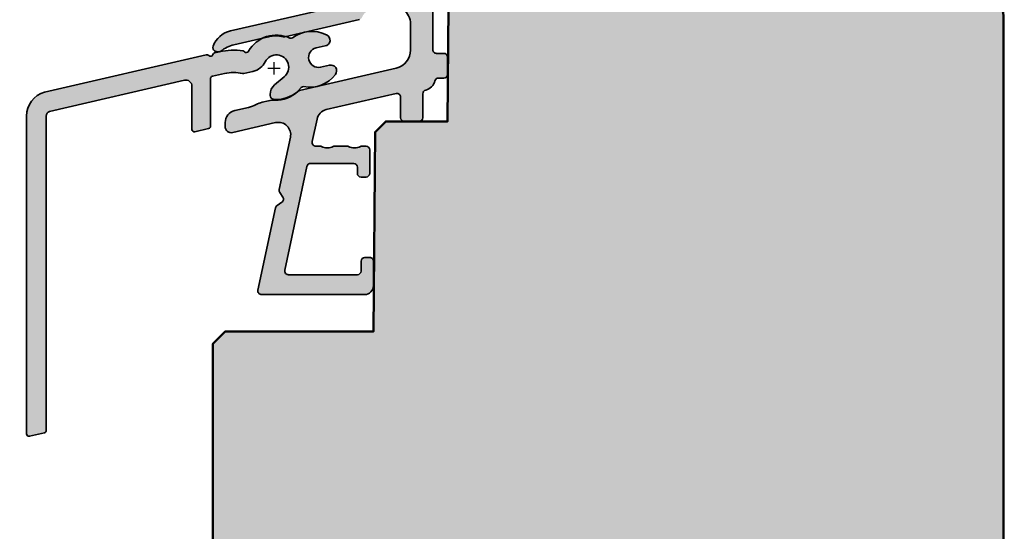
# Model space of a CAD drawing. Extents: x -427 to 10724, y -1070 to 3930.
# Drawn here: x 3765 to 3845, y 281 to 322 of the extents above; entities that cross this region are included whole.
import ezdxf

# ---------------------------------------------------------------- set-up
doc = ezdxf.new("R2010")
doc.units = 0
doc.layers.get('0').update_dxf_attribs({"linetype": 'CONTINUOUS', "lineweight": 5, "plot": 0})
doc.layers.get('Defpoints').update_dxf_attribs({"linetype": 'CONTINUOUS', "lineweight": 0})
for name, color, linetype, lineweight in [('ALU-SCHRAFF', 30, 'CONTINUOUS', 13), ('Aluminium', 40, 'CONTINUOUS', 35), ('Dichtung-Schraff', 12, 'CONTINUOUS', 5), ('Rahmen', 44, 'CONTINUOUS', 50)]:
    doc.layers.add(name, color=color, linetype=linetype, lineweight=lineweight)
for name, color, linetype in [('BEM-1', 10, 'CONTINUOUS'), ('PR Linie', 252, 'CONTINUOUS'), ('Schraffur Solid', 254, 'CONTINUOUS')]:
    doc.layers.add(name, color=color, linetype=linetype)
doc.styles.add('BEMASSUNG', font='ARIALN.TTF')
doc.dimstyles.new('BEM-1', dxfattribs={"dimtxt": 3, "dimasz": 2, "dimexe": 1, "dimexo": 2, "dimgap": 1, "dimtad": 1, "dimdec": 1, "dimdsep": 46, "dimtxsty": 'BEMASSUNG', "dimblk1": 'OBLIQUE', "dimblk2": 'OBLIQUE', "dimsah": 1, "dimcen": 0, "dimdle": 1, "dimclrd": 256, "dimclre": 256, "dimclrt": 7, "dimadec": 1, "dimazin": 2, "dimtfac": 1, "dimtdec": 1, "dimtix": 1, "dimtmove": 2, "dimatfit": 3, "dimfxl": 1, "dimtolj": 1, "dimarcsym": 0})

# ---------------------------------------------------------------- blocks, each defined once
blk = doc.blocks.new('_OBLIQUE')
at = {"color": 0, "linetype": 'ByBlock'}
blk.add_line((-0.5, -0.5), (0.5, 0.5), dxfattribs=at)
blk = doc.blocks.new('*D405')
at = {"layer": 'BEM-1', "lineweight": -2, "transparency": 16777216}
for p, q in [((3760.896555444146, 241.1584154731733), (3760.896555444146, 333.158415473175)), ((3810.532746680712, 332.158415473175), (3759.896555444146, 332.158415473175)), ((3781.036417182418, 242.1584154731733), (3759.896555444146, 242.1584154731733))]:
    blk.add_line(p, q, dxfattribs=at)
at = {"layer": 'Defpoints', "color": 0, "transparency": 16777216}
for p in [(3760.896555444146, 332.158415473175), (3812.532746680712, 332.158415473175), (3783.036417182418, 242.1584154731733)]:
    blk.add_point(p, dxfattribs=at)
at = {"layer": 'BEM-1', "lineweight": -2, "transparency": 16777216, "xscale": 2, "yscale": 2, "zscale": 2}
for p, rotation in [((3760.896555444146, 332.158415473175), 90), ((3760.896555444146, 242.1584154731733), 270)]:
    blk.add_blockref('_OBLIQUE', p, dxfattribs=dict(at, rotation=rotation))
at = {"layer": 'BEM-1', "color": 7, "transparency": 16777216, "insert": (3758.364836480981, 287.1584154731747), "char_height": 3, "attachment_point": 5, "rotation": 90, "style": 'BEMASSUNG'}
blk.add_mtext('\\A1;90', dxfattribs=at)
blk = doc.blocks.new('*D406')
at = {"layer": 'BEM-1', "lineweight": -2, "transparency": 16777216}
for p, q in [((3877.032719977831, 277.1583696968061), (3877.032719977831, 325.158415473175)), ((3845.532746680712, 324.158415473175), (3878.032719977831, 324.158415473175)), ((3864.532713111349, 278.1583696968061), (3878.032719977831, 278.1583696968061))]:
    blk.add_line(p, q, dxfattribs=at)
at = {"layer": 'Defpoints', "color": 0, "transparency": 16777216}
for p in [(3843.532746680712, 324.158415473175), (3877.032719977831, 324.158415473175), (3862.532713111349, 278.1583696968061)]:
    blk.add_point(p, dxfattribs=at)
at = {"layer": 'BEM-1', "lineweight": -2, "transparency": 16777216, "xscale": 2, "yscale": 2, "zscale": 2}
for p, rotation in [((3877.032719977831, 324.158415473175), 90), ((3877.032719977831, 278.1583696968061), 270)]:
    blk.add_blockref('_OBLIQUE', p, dxfattribs=dict(at, rotation=rotation))
at = {"layer": 'BEM-1', "color": 7, "transparency": 16777216, "insert": (3874.501001014666, 301.1583925849911), "char_height": 3, "attachment_point": 5, "rotation": 90, "style": 'BEMASSUNG'}
blk.add_mtext('\\A1;46', dxfattribs=at)
blk = doc.blocks.new('*D408')
at = {"layer": 'BEM-1', "lineweight": -2, "transparency": 16777216}
for p, q in [((3754.896555444146, 355.158301032257), (3754.896555444146, 205.1583579933928)), ((3781.036424048876, 354.158301032257), (3753.896555444146, 354.158301032257)), ((3799.032698134178, 206.1583579933928), (3753.896555444146, 206.1583579933928))]:
    blk.add_line(p, q, dxfattribs=at)
at = {"layer": 'Defpoints', "color": 0, "transparency": 16777216}
for p in [(3783.036424048876, 354.158301032257), (3754.896555444146, 206.1583579933928), (3801.032698134178, 206.1583579933928)]:
    blk.add_point(p, dxfattribs=at)
at = {"layer": 'BEM-1', "lineweight": -2, "transparency": 16777216, "xscale": 2, "yscale": 2, "zscale": 2}
for p, rotation in [((3754.896555444146, 354.158301032257), 90), ((3754.896555444146, 206.1583579933928), 270)]:
    blk.add_blockref('_OBLIQUE', p, dxfattribs=dict(at, rotation=rotation))
at = {"layer": 'BEM-1', "color": 7, "transparency": 16777216, "insert": (3752.364836480981, 280.1583295128255), "char_height": 3, "attachment_point": 5, "rotation": 90, "style": 'BEMASSUNG'}
blk.add_mtext('\\A1;148', dxfattribs=at)
blk = doc.blocks.new('IV-WS-24-26')
at = {"layer": 'Aluminium', "linetype": 'Continuous'}
blk.add_lwpolyline([(-42.915347581156, -11.89686663419778, -0.3359839947468577), (-41.45711624879621, -9.971747355058028), (-28.36218626045789, -6.947817651027634, -0.2430336913814331), (-28.17092305196198, -7.006282841482317, 0.5773502691896286), (-27.83339482755619, -6.928342494232226, -0.1968805575385533), (-27.68712926045774, -6.79193665102764), (-27.29315139163205, -6.700961381752734, -0.096356734703106), (-25.38490200588356, -6.634495108565744, -0.1199086062854969), (-25.26996870802216, -6.69561948301245, 0.5029184695614484), (-24.95018854682465, -6.658674226033611, -0.3889919467439302), (-21.5986385639707, -5.59408663461204, 0.2764460010986807), (-21.39431264670989, -5.572710609200641, -0.286765310040467), (-18.64683467333103, -5.33942553410526, -0.8013425667979517), (-18.75643437999227, -6.221231662247334), (-19.46909995021909, -6.385796626754001, 0.9999719965842866), (-19.1091784674816, -7.944788776912702), (-18.39651190649275, -7.78022402222453, -0.6990836208317973), (-17.91131825925348, -8.52482158727031, -0.2851597871500529), (-20.48308395526774, -9.519674812624714, 0.2764460010986549), (-20.6761016164975, -9.59003245172849, -0.256849718183829), (-22.92382583597467, -10.54128596886508, -0.3885840013451274), (-23.19736237987141, -10.24248317536743), (-23.19736437963107, -10.14520954031778, -0.2222437575472936), (-22.84018606916689, -9.379166816506057), (-22.05947954308263, -8.723952050101815, 1.232451783313451), (-23.58732461248874, -7.500873271847098, -0.2193919636633965), (-24.58883877650001, -8.286347746395762), (-25.3384224995265, -8.45943867346719, -0.138156725603091), (-25.42958362958578, -8.459166371169232, 0.1203353492312779), (-26.88816146744162, -8.45480948273078), (-27.86965726045779, -8.681451651027572, 0.3492031550006457), (-28.02465837999208, -8.876323662247358), (-28.02465837999208, -12.71783266224739, -0.3492031550006467), (-28.17965949952659, -12.91270467346718), (-29.27965949952673, -13.16671067346718, -0.4823564506112684), (-29.5246583799923, -12.97183866224739), (-29.52465837999208, -9.486967662247281, 0.4823564506110762), (-30.13715558115601, -8.999787634197787), (-41.04614952391719, -11.51883912703332, 0.3197783227036849), (-41.31545858115604, -11.89686663419778), (-41.31545858115604, -37.31447663419777, -0.3492156334215524), (-41.47045751960198, -37.50933700597392), (-42.67037451960201, -37.78636000597393, -0.4823427408175568), (-42.915347581156, -37.59149963419779)], format="xyb", close=True, dxfattribs=at)

msp = doc.modelspace()

# ---------------------------------------------------------------- hatches: boundary and pattern name
at = {"layer": 'ALU-SCHRAFF'}
h = msp.add_hatch(color=256, dxfattribs=at)
edge = h.paths.add_edge_path()
edge.add_arc((3793.736679633593, 348.4584116584774), 0.3000000000001819, -90, 0, ccw=False)
edge.add_line((3793.736679633593, 348.1584116584772), (3792.836679633593, 348.1584116584772))
edge.add_arc((3792.836679633593, 348.4584116584774), 0.3000000000001819, 180, 270, ccw=False)
edge.add_line((3792.536679633593, 348.4584116584774), (3792.536679633593, 350.9443376551062))
edge.add_arc((3792.036679633593, 350.9443376551064), 0.5, 359.9999999999804, 469.999999999987)
edge.add_line((3791.86566956193, 351.4141839654994), (3782.96566956193, 348.1748488805301))
edge.add_arc((3783.136679633593, 347.7050025701372), 0.4999999999999561, 109.9999999999915, 179.9999999999805)
edge.add_line((3782.636679633593, 347.7050025701374), (3782.636679633593, 331.8063424797306))
edge.add_arc((3783.636679633593, 331.8063424797305), 1, 179.9999999999935, 259.9999999999949)
edge.add_line((3783.463031455926, 330.8215347267183), (3795.526207367093, 328.6944713405464))
edge.add_arc((3795.786679633593, 330.1716829700647), 1.499999999999884, 260.0000000000117, 360.0000000000087)
edge.add_line((3797.286679633593, 330.1716829700649), (3797.286679633593, 330.4084116584772))
edge.add_arc((3796.786679633593, 330.4084116584772), 0.5, 0, 90)
edge.add_line((3796.786679633593, 330.9084116584772), (3796.336679633593, 330.9084116584772))
edge.add_arc((3796.336679633593, 331.2084116584772), 0.3000000000000114, 180.0000000000543, 270, ccw=False)
edge.add_line((3796.036679633593, 331.208411658477), (3796.036679633593, 331.5341475897653))
edge.add_arc((3796.336679633592, 331.5341475897655), 0.2999999999992724, 134.9999999999616, 180.0000000000326, ccw=False)
edge.add_line((3796.124547599237, 331.7462796241211), (3796.448811667949, 332.0705436928333))
edge.add_arc((3796.660943702304, 331.8584116584776), 0.2999999999997532, 90, 135.0000000000077, ccw=False)
edge.add_line((3796.660943702304, 332.1584116584772), (3804.736679633593, 332.1584116584772))
edge.add_arc((3804.736679633593, 331.8584116584771), 0.3000000000001819, 0, 90, ccw=False)
edge.add_line((3805.036679633593, 331.8584116584771), (3805.036679633593, 331.5107847871241))
edge.add_arc((3804.736679633593, 331.5107847871244), 0.2999999999997272, 289.99999999990985, 359.9999999999457, ccw=False)
edge.add_line((3804.83928567659, 331.2288770008886), (3803.305083662258, 330.6704731343198))
edge.add_arc((3803.236679633593, 330.858411658477), 0.2000000000000359, 199.999999999965, 289.9999999999859, ccw=False)
edge.add_arc((3802.578894799043, 330.6189975581493), 0.4999999999993491, 20.00000000000985, 110.0000000000494)
edge.add_line((3802.40788472738, 331.088843868542), (3799.494659490267, 330.0285165965201))
edge.add_arc((3799.836679633593, 329.0888239757341), 1.000000000000072, 109.9999999999881, 179.9999999999968)
edge.add_line((3798.836679633593, 329.0888239757342), (3798.836679633593, 319.958411658477))
edge.add_arc((3799.136679633592, 319.9584116584772), 0.2999999999997272, 180.0000000000434, 270.0000000000868)
edge.add_line((3799.136679633593, 319.6584116584772), (3799.736679633593, 319.6584116584772))
edge.add_arc((3799.736679633593, 319.3584116584771), 0.3000000000001819, 0, 90, ccw=False)
edge.add_line((3800.036679633593, 319.3584116584771), (3800.036679633593, 317.9584116584774))
edge.add_arc((3799.736679633593, 317.9584116584774), 0.3000000000001819, -90, 0, ccw=False)
edge.add_line((3799.736679633593, 317.6584116584772), (3799.301590697661, 317.6584116584772))
edge.add_arc((3799.301590697661, 317.3584116584769), 0.3000000000002956, 89.99999999991316, 166.6576362028314)
edge.add_arc((3798.036679633593, 317.6584116584766), 1.000000000000043, 283.34236379710296, 346.65763620295945, ccw=False)
edge.add_arc((3798.336679633593, 316.3935005944089), 0.3000000000002447, 103.3423637970579, 179.9999999999783)
edge.add_line((3798.036679633593, 316.393500594409), (3798.036679633593, 314.4584116584774))
edge.add_arc((3797.736679633593, 314.4584116584774), 0.3000000000001819, -90, 0, ccw=False)
edge.add_line((3797.736679633593, 314.1584116584772), (3796.536679633593, 314.1584116584768))
edge.add_arc((3796.536679633593, 314.4584116584772), 0.3000000000004093, 179.9999999999566, 270, ccw=False)
edge.add_line((3796.236679633593, 314.4584116584774), (3796.236679633593, 316.1175017103146))
edge.add_arc((3795.936679633593, 316.1175017103147), 0.2999999999997272, 359.9999999999783, 463.0000000000095)
edge.add_line((3795.86919431729, 316.4098127297502), (3790.224023352954, 315.1065223206197))
edge.add_arc((3790.448974407298, 314.1321522558345), 0.999999999999905, 102.9999999999986, 168.0000000000034)
edge.add_line((3789.470826806564, 314.3400639466522), (3789.08412716417, 312.5207851657224))
edge.add_arc((3789.37757144439, 312.458411658477), 0.2999999999996573, 167.9999999999699, 270)
edge.add_line((3789.37757144439, 312.1584116584772), (3789.72617803706, 312.1584116584772))
edge.add_arc((3789.72617803706, 311.9584116584772), 0.2000000000000455, 61.04497562812162, 90, ccw=False)
edge.add_arc((3790.307125538991, 313.0084116584777), 1.000000000000346, 241.0449756281649, 298.9550243719161)
edge.add_arc((3790.888073040922, 311.9584116584783), 0.1999999999989466, 89.99999999986971, 118.955024371745, ccw=False)
edge.add_line((3790.888073040923, 312.1584116584772), (3791.92617803706, 312.1584116584768))
edge.add_arc((3791.926178037061, 311.958411658477), 0.1999999999998181, 61.04497562826708, 90.00000000013029, ccw=False)
edge.add_arc((3792.507125538991, 313.0084116584769), 0.9999999999996989, 241.0449756281444, 298.9550243718784)
edge.add_arc((3793.088073040923, 311.9584116584772), 0.1999999999999838, 90, 118.95502437187841, ccw=False)
edge.add_line((3793.088073040923, 312.1584116584772), (3793.436679633593, 312.1584116584772))
edge.add_arc((3793.436679633593, 311.8584116584771), 0.3000000000001819, 0, 90, ccw=False)
edge.add_line((3793.736679633593, 311.8584116584771), (3793.736679633593, 309.958411658477))
edge.add_arc((3793.436679633593, 309.9584116584772), 0.3000000000001819, 270, 359.9999999999566, ccw=False)
edge.add_line((3793.436679633593, 309.6584116584772), (3793.036679633593, 309.6584116584772))
edge.add_arc((3793.036679633593, 309.9584116584774), 0.3000000000001819, 180, 270, ccw=False)
edge.add_line((3792.736679633593, 309.9584116584774), (3792.736679633593, 310.4584116584774))
edge.add_arc((3792.436679633593, 310.4584116584771), 0.3000000000001819, 5.428146656361111e-11, 90)
edge.add_line((3792.436679633593, 310.7584116584771), (3788.95245832105, 310.7584116584771))
edge.add_arc((3788.95245832105, 310.458411658477), 0.3000000000001251, 90, 167.9999999999985)
edge.add_line((3788.65901404083, 310.5207851657224), (3786.873538922802, 302.1207851657227))
edge.add_arc((3787.166983203022, 302.0584116584773), 0.3000000000005588, 167.9999999999953, 269.9999999999131)
edge.add_line((3787.166983203022, 301.7584116584771), (3792.736679633593, 301.7584116584771))
edge.add_arc((3792.736679633593, 302.0584116584774), 0.3000000000002387, 270, 359.9999999999891)
edge.add_line((3793.036679633593, 302.0584116584773), (3793.036679633593, 302.8584116584771))
edge.add_arc((3793.336679633593, 302.8584116584773), 0.2999999999997272, 90, 180.0000000000434, ccw=False)
edge.add_line((3793.336679633593, 303.1584116584772), (3793.736679633593, 303.1584116584772))
edge.add_arc((3793.736679633593, 302.8584116584771), 0.3000000000001819, 0, 90, ccw=False)
edge.add_line((3794.036679633593, 302.8584116584771), (3794.036679633593, 300.8584116584771))
edge.add_arc((3793.336679633593, 300.8584116584773), 0.7000000000002728, 270, 359.99999999998136, ccw=False)
edge.add_line((3793.336679633593, 300.1584116584772), (3784.986679633593, 300.1584116584768))
edge.add_arc((3784.986679633593, 300.4584116584769), 0.3000000000001251, 167.9999999999954, 269.99999999991314, ccw=False)
edge.add_line((3784.693235353373, 300.5207851657224), (3786.107896088898, 307.1762406567746))
edge.add_arc((3786.401340369118, 307.1138671495287), 0.3000000000001848, 122.99999999988361, 167.9999999999136, ccw=False)
edge.add_line((3786.237948658614, 307.3654683199129), (3786.622545070226, 307.6152281499299))
edge.add_arc((3786.459153359722, 307.8668293203141), 0.3000000000002904, 302.9999999998777, 347.9999999999029)
edge.add_arc((3786.459153359721, 307.8668293203132), 0.3000000000004523, 348.0000000000909, 393.0000000000707)
edge.add_line((3786.710754530105, 308.0302210308182), (3786.460994700088, 308.4148174424304))
edge.add_arc((3786.712595870471, 308.5782091529352), 0.2999999999995487, 168.0000000001079, 213.0000000001379, ccw=False)
edge.add_line((3786.419151590251, 308.6405826601799), (3787.318807516505, 312.8731310190037))
edge.add_arc((3786.340659915771, 313.0810427098211), 0.9999999999999137, 348.0000000000193, 462.9999999999979)
edge.add_line((3786.115708861427, 314.0554127746063), (3782.649155160765, 313.2550957922954))
edge.add_arc((3782.536679633593, 313.742280824688), 0.5000000000000591, 180.000000000013, 283.0000000000225, ccw=False)
edge.add_line((3782.036679633593, 313.7422808246879), (3782.036679633593, 314.0629757418092))
edge.add_arc((3783.036679633593, 314.0629757418092), 1, 102.99999999999488, 180.0000000000032, ccw=False)
edge.add_line((3782.811728579249, 315.0373458065947), (3783.921552374887, 315.2935688187613))
edge.add_arc((3783.336679633593, 317.8269309872027), 2.599999999999876, 283.0000000000103, 297.6720774650429)
edge.add_arc((3785.472967945832, 313.7530787258917), 2.000000000000197, 102.99999999996948, 117.6720774650023, ccw=False)
edge.add_line((3785.023065837146, 315.7018188554625), (3785.552553596325, 315.8240607366474))
edge.add_arc((3786.002455705012, 313.8753206070784), 1.999999999998489, 88.32792253495597, 102.99999999999392, ccw=False)
edge.add_arc((3786.136679633593, 318.4733619223546), 2.600000000000497, 268.3279225349636, 313.4503140213792)
edge.add_arc((3788.131082957073, 316.3680459405381), 0.2999999999995291, 102.99999999984999, 133.4503140212349, ccw=False)
edge.add_line((3788.06359764077, 316.6603569599733), (3795.874106215108, 318.4635549463014))
edge.add_arc((3795.536679633592, 319.9251100434796), 1.500000000000352, 283.0000000000031, 359.9999999999935)
edge.add_line((3797.036679633593, 319.9251100434794), (3797.036679633593, 322.029033464456))
edge.add_arc((3795.536679633592, 322.029033464456), 1.500000000000455, 0, 102.9999999999876)
edge.add_line((3795.199253052077, 323.490588561634), (3793.811728579249, 323.1702532964496))
edge.add_arc((3794.036679633592, 322.1958832316648), 0.9999999999995727, 103.000000000003, 157.7655820154637)
edge.add_arc((3792.833343153649, 322.6877991960698), 0.3000000000003881, 282.99999999980605, 337.7655820152492, ccw=False)
edge.add_line((3792.900828469951, 322.3954881766335), (3786.870893218589, 321.003367932547))
edge.add_arc((3786.803407902285, 321.2956789519826), 0.3000000000000371, 256.7084447252468, 283.0000000000046, ccw=False)
edge.add_arc((3786.136679633594, 318.473361922355), 2.599999999999643, 76.70844472527695, 103.0000000000312)
edge.add_line((3785.551806892299, 321.0067240907961), (3782.751806892299, 320.3602931556447))
edge.add_arc((3783.336679633593, 317.8269309872028), 2.600000000000327, 102.9999999999977, 129.2915552747306)
edge.add_arc((3781.500205882313, 320.0713382944584), 0.2999999999998653, 250.00000000000108, 309.2915552747122, ccw=False)
edge.add_line((3781.397599839316, 319.7894305082227), (3781.234073590595, 319.8489491952778))
edge.add_arc((3781.336679633593, 320.1308569815134), 0.3000000000000224, 159.2374644105754, 249.9999999999195, ccw=False)
edge.add_arc((3782.92627767756, 319.528214418618), 1.999999999999558, 102.99999999999972, 159.2374644105737, ccw=False)
edge.add_line((3782.476375568873, 321.4769545481881), (3795.377122000795, 324.4553265410959))
edge.add_arc((3795.095933182865, 325.6732891220773), 1.249999999999824, 283.0000000000045, 440.0000000000041)
edge.add_line((3795.312993404948, 326.9042988133424), (3783.931105700922, 328.9112327069565))
edge.add_arc((3783.670633434421, 327.434021077438), 1.500000000000187, 79.99999999999612, 166.9999999999954)
edge.add_line((3782.209078337243, 327.771447658954), (3781.890359878028, 326.3909263421742))
edge.add_arc((3781.598048858592, 326.4584116584775), 0.3000000000000499, 270, 346.9999999999848, ccw=False)
edge.add_line((3781.598048858592, 326.1584116584772), (3781.336679633593, 326.1584116584768))
edge.add_arc((3781.336679633593, 326.4584116584767), 0.2999999999999545, 179.9999999999566, 270, ccw=False)
edge.add_line((3781.036679633593, 326.458411658477), (3781.036679633593, 348.5788753463835))
edge.add_arc((3781.736679633593, 348.5788753463835), 0.6999999999998181, 109.9999999999931, 180, ccw=False)
edge.add_line((3781.497265533265, 349.2366601809335), (3792.023649418604, 353.0679505896564))
edge.add_arc((3792.536679633593, 351.6584116584775), 1.500000000000131, 6.480149750132114e-12, 110.00000000000631, ccw=False)
edge.add_line((3794.036679633593, 351.6584116584777), (3794.036679633593, 348.4584116584774))
h = msp.add_hatch(color=256, dxfattribs=at)
edge = h.paths.add_edge_path()
edge.add_arc((3767.959363457777, 314.5903367734304), 1.999862000000121, 105.71390200001451, 180.0000000000049, ccw=False)
edge.add_line((3767.417732790136, 316.5154560525699), (3780.512662778475, 319.5393857566003))
edge.add_arc((3780.551705601004, 319.3250284423356), 0.2178839144356353, 45.68275424555628, 100.32263766132502, ccw=False)
edge.add_arc((3780.85019065894, 319.6173267453805), 0.1999999999996385, 223.0025490000681, 343.0025490000262)
edge.add_arc((3781.281081959985, 319.4485342360348), 0.2638056740120965, 110.7263572816733, 155.2782501230131, ccw=False)
edge.add_line((3781.187719778475, 319.6952667566003), (3781.581697647301, 319.7862420258752))
edge.add_arc((3782.70666965894, 314.9144417453816), 4.999999999999067, 80.98717899999929, 103.0025490000018, ccw=False)
edge.add_arc((3783.421806510104, 319.5859646109336), 0.2753095095045442, 48.31962602470071, 75.67007089479762, ccw=False)
edge.add_arc((3783.751050093944, 319.9288129435409), 0.2004929007733143, 223.1930160429169, 329.9876870149943)
edge.add_arc((3786.181102904864, 318.5327574412426), 2.602029355172176, 65.1106805137589, 150.1332181686678, ccw=False)
edge.add_arc((3787.36051965894, 321.0744627453807), 0.1999860000001217, 245.0659090000662, 306.8788990000671)
edge.add_arc((3789.04092716585, 318.832873517924), 2.601529972032589, 62.85116566724088, 126.85538502428909, ccw=False)
edge.add_arc((3790.07476897351, 320.7191106080313), 0.4552359549739667, -84.49832429812261, 70.32840395989871, ccw=False)
edge.add_line((3790.11841465894, 320.2659717453806), (3789.405749088713, 320.101406780874))
edge.add_arc((3789.58573165894, 319.3219157453806), 0.7999999999999606, 103.001596999991, 282.9983879999951)
edge.add_line((3789.765670571451, 318.5424146307153), (3790.47833713244, 318.7069793854034))
edge.add_arc((3790.584791658941, 318.2459677453807), 0.4731429999999947, -36.82451900002059, 103.00254900001528, ccw=False)
edge.add_arc((3788.876381696042, 319.5362848929532), 2.614070040999469, 259.3162590032004, 322.9803347681973, ccw=False)
edge.add_arc((3788.35402065894, 316.7711367453807), 0.1999859999997737, 79.12101100002192, 140.934001000026)
edge.add_arc((3786.210082308608, 318.4649938375664), 2.532362044264203, 264.1284046716531, 321.74847698228376, ccw=False)
edge.add_arc((3785.977465658941, 316.2447287453806), 0.2999789999999842, 180.0016259999876, 264.942945999961, ccw=False)
edge.add_line((3785.677486659061, 316.2447202322605), (3785.677484659302, 316.3419938673102))
edge.add_arc((3786.675226317612, 316.3430737291308), 0.9977422426809007, 129.9420774561348, 180.0620115438731, ccw=False)
edge.add_line((3786.034662969766, 317.1080365911218), (3786.81536949585, 317.7632513575261))
edge.add_arc((3786.18019465894, 318.5356197453805), 1.000000000000102, 309.4329530000064, 513.2107290000037)
edge.add_arc((3783.934790647355, 319.6799002925515), 1.520173753046247, 283.3582571413258, 332.8549958919166, ccw=False)
edge.add_line((3784.286010262433, 318.2008556612321), (3783.536426539406, 318.0277647341608))
edge.add_arc((3783.491329310939, 318.1897118857856), 0.1681090120569932, 254.0968502176754, 285.5608607821456, ccw=False)
edge.add_arc((3782.707056006697, 315.0438594966859), 3.074128935331883, 76.1054254400227, 103.5522814435032)
edge.add_line((3781.986687571491, 318.0323939248972), (3781.005191778475, 317.8057517566003))
edge.add_arc((3781.050190658941, 317.6108797453805), 0.2000000000000948, 103.0025490000412, 179.9999999999837)
edge.add_line((3780.85019065894, 317.6108797453805), (3780.85019065894, 313.7693707453806))
edge.add_arc((3780.65019065894, 313.7693707453806), 0.2000000000002728, 283.0025490000412, 359.99999999998374, ccw=False)
edge.add_line((3780.695189539406, 313.5744987341608), (3779.595189539406, 313.3204927341608))
edge.add_arc((3779.55019065894, 313.5153647453805), 0.1999999999999841, 179.9999999999837, 283.00254900004853, ccw=False)
edge.add_line((3779.35019065894, 313.5153647453806), (3779.35019065894, 317.0002357453807))
edge.add_arc((3778.85019065894, 317.0002357453807), 0.5, 0, 103.0025489999941)
edge.add_line((3778.737693457776, 317.4874157734301), (3767.828699515015, 314.9683642805946))
edge.add_arc((3767.959362457776, 314.5903367734301), 0.3999720000000841, 109.0674020000128, 179.9999999999919)
edge.add_line((3767.559390457776, 314.5903367734302), (3767.559390457776, 289.1727267734302))
edge.add_arc((3767.359404457776, 289.17272677343), 0.1999860000000808, -76.99999999989052, 4.8771653382573277e-11, ccw=False)
edge.add_line((3767.404391519331, 288.977866401654), (3766.204474519331, 288.700843401654))
edge.add_arc((3766.159487457777, 288.8957037734301), 0.1999859999999815, 180, 282.9999999999715, ccw=False)
edge.add_line((3765.959501457777, 288.8957037734301), (3765.959501457777, 314.5903367734302))
at = {"layer": 'Schraffur Solid'}
h = msp.add_hatch(color=256, dxfattribs=at)
h.dxf.hatch_style = 1
edge = h.paths.add_edge_path()
edge.add_arc((3783.032739051314, 244.1584154731733), 2, 180, 270)
edge.add_line((3783.032739051314, 242.1584154731733), (3791.962849982711, 242.1584154731733))
edge.add_arc((3791.962857554272, 244.1584077202039), 1.999992247044937, 269.9997830899107, 359.5001346972043)
edge.add_line((3793.962773688766, 244.1409594184858), (3794.032739051314, 252.1583925849897))
edge.add_line((3794.032739051314, 252.1583925849897), (3803.50213754985, 252.1584002143838))
edge.add_arc((3803.502137506714, 253.6584001716234), 1.49999995723951, 270.0000016476727, 359.4999161394514)
edge.add_line((3805.002080329391, 253.6453081733686), (3805.032742866012, 257.1584002143837))
edge.add_line((3805.032742866012, 257.1584002143837), (3806.980336554976, 257.1584002143839))
edge.add_arc((3806.980336526219, 258.158400185877), 0.9999999714930826, 270.0000016476727, 359.4999161394492)
edge.add_line((3807.980298408004, 258.1496721870404), (3808.032742866012, 264.1584002143837))
edge.add_line((3808.032742866012, 264.1584002143837), (3808.032739814254, 264.1584002143837))
edge.add_line((3808.032739814254, 264.1584002143837), (3808.032739814254, 272.1584002143837))
edge.add_line((3808.032739814254, 272.1584002143837), (3812.032739814254, 272.1584002143837))
edge.add_line((3812.032739814254, 272.1584002143837), (3812.032739814254, 264.6584002143837))
edge.add_line((3812.032739814254, 264.6584002143837), (3812.532739814254, 264.1584002143837))
edge.add_line((3812.532739814254, 264.1584002143837), (3819.475957282516, 264.1584002143838))
edge.add_arc((3819.47595723938, 265.6584001716233), 1.499999957239482, 270.0000016476727, 359.4999161394514)
edge.add_line((3820.975900062057, 265.6453081733686), (3821.015439399215, 270.1758562690713))
edge.add_arc((3823.01537707431, 270.1584016311063), 2.0000138421155, 90.0004001807767, 179.499958568859, ccw=False)
edge.add_line((3823.015363105269, 272.1584154731732), (3843.532742866012, 272.1584154731732))
edge.add_arc((3843.532746680622, 273.6584116585633), 1.499996185394896, 269.9998542922622, 360.0001457077378)
edge.add_line((3845.032742866012, 273.6584154731732), (3845.032742866016, 322.6584097511291))
edge.add_arc((3843.532737143959, 322.6584097511291), 1.500005722056812, 0, 90)
edge.add_line((3843.532737143959, 324.1584154731859), (3823.01535816653, 324.158415473169))
edge.add_arc((3823.015358166529, 326.1584103761032), 1.999994902934191, 180.5000237256267, 270.0000000000391, ccw=False)
edge.add_line((3821.0154394245, 326.1409565214393), (3820.975900042364, 330.6715059564212))
edge.add_arc((3819.475957222592, 330.6584155325813), 1.499999940594475, 0.5000237255898399, 89.99999999998263)
edge.add_line((3819.475957222592, 332.1584154731754), (3812.532746680712, 332.158415473175))
edge.add_line((3812.532746680712, 332.158415473175), (3812.032746680712, 331.658415473175))
edge.add_line((3812.032746680712, 331.658415473175), (3812.032746680712, 324.158415473175))
edge.add_line((3812.032746680712, 324.158415473175), (3808.032746680712, 324.158415473175))
edge.add_line((3808.032746680712, 324.158415473175), (3808.036431678271, 331.6584116584777))
edge.add_line((3808.036431678271, 331.6584116584777), (3807.536679633593, 332.1584116584777))
edge.add_line((3807.536679633593, 332.1584116584777), (3807.032746680712, 332.158415473175))
edge.add_line((3807.032746680712, 332.158415473175), (3800.171964057421, 329.6612917549128))
edge.add_line((3800.171964057421, 329.6612917549128), (3800.036679633593, 314.1584116584777))
edge.add_line((3800.036679633593, 314.1584116584777), (3795.036679633593, 314.1584116584777))
edge.add_line((3795.036679633593, 314.1584116584777), (3794.177533515429, 313.2992655403136))
edge.add_line((3794.177533515429, 313.2992655403136), (3794.036679633593, 297.1584116584777))
edge.add_line((3794.036679633593, 297.1584116584777), (3782.036675818896, 297.1584078437804))
edge.add_line((3782.036675818896, 297.1584078437804), (3781.036679633593, 296.1584078437804))
edge.add_line((3781.036679633593, 296.1584078437804), (3781.032739051314, 244.1584154731733))

# ---------------------------------------------------------------- linework, layer by layer
at = {"layer": 'Aluminium'}
for points in [[(3798.836679633593, 329.0888239757342), (3798.836679633593, 319.958411658477, 0.4142135623731117), (3799.136679633593, 319.6584116584772), (3799.736679633593, 319.6584116584772, -0.4142135623730617), (3800.036679633593, 319.3584116584771), (3800.036679633593, 317.9584116584774, -0.4142135623730784), (3799.736679633593, 317.6584116584772), (3799.301590697661, 317.6584116584772, 0.3475404855923643), (3799.009688144414, 317.4276424277082, -0.2835147996589966), (3798.267448864362, 316.6854031476555, 0.3475404855922936), (3798.036679633593, 316.393500594409), (3798.036679633593, 314.4584116584774, -0.4142135623730617), (3797.736679633593, 314.1584116584772), (3796.536679633593, 314.1584116584768, -0.414213562373095), (3796.236679633593, 314.4584116584774), (3796.236679633593, 316.1175017103146, 0.4823427408175876), (3795.86919431729, 316.4098127297502), (3790.224023352954, 315.1065223206197, 0.2914734195861188), (3789.470826806564, 314.3400639466522), (3789.08412716417, 312.5207851657224, 0.4769755326982095), (3789.37757144439, 312.1584116584772), (3789.72617803706, 312.1584116584772, -0.1270166537926626), (3789.823002620715, 312.1334116584771, 0.2581988897473081), (3790.791248457268, 312.1334116584776, -0.1270166537926662), (3790.888073040923, 312.1584116584772), (3791.92617803706, 312.1584116584768, -0.1270166537926373), (3792.023002620715, 312.1334116584771, 0.2581988897472285), (3792.991248457267, 312.1334116584771, -0.1270166537926518), (3793.088073040923, 312.1584116584772), (3793.436679633593, 312.1584116584772, -0.4142135623730451), (3793.736679633593, 311.8584116584771), (3793.736679633593, 309.958411658477, -0.414213562373095), (3793.436679633593, 309.6584116584772), (3793.036679633593, 309.6584116584772, -0.414213562373145), (3792.736679633593, 309.9584116584774), (3792.736679633593, 310.4584116584774, 0.4142135623730284), (3792.436679633593, 310.7584116584771), (3788.95245832105, 310.7584116584771, 0.3541185725306832), (3788.65901404083, 310.5207851657224), (3786.873538922802, 302.1207851657227, 0.4769755326982443), (3787.166983203022, 301.7584116584771), (3792.736679633593, 301.7584116584771, 0.4142135623730284), (3793.036679633593, 302.0584116584773), (3793.036679633593, 302.8584116584771, -0.414213562373095), (3793.336679633593, 303.1584116584772), (3793.736679633593, 303.1584116584772, -0.4142135623731283), (3794.036679633593, 302.8584116584771), (3794.036679633593, 300.8584116584771, -0.4142135623731117), (3793.336679633593, 300.1584116584772), (3784.986679633593, 300.1584116584768, -0.476975532698281), (3784.693235353373, 300.5207851657224), (3786.107896088898, 307.1762406567746, -0.198912367379699), (3786.237948658614, 307.3654683199129), (3786.622545070226, 307.6152281499299, 0.1989123673796654), (3786.752597639942, 307.8044558130682, 0.1989123673796891), (3786.710754530105, 308.0302210308182), (3786.460994700088, 308.4148174424304, -0.1989123673796836), (3786.419151590251, 308.6405826601799), (3787.318807516505, 312.8731310190037, 0.5486187866265432), (3786.115708861427, 314.0554127746063), (3782.649155160765, 313.2550957922954, -0.4823427408175705), (3782.036679633593, 313.7422808246879), (3782.036679633593, 314.0629757418092, -0.3492156334215321), (3782.811728579249, 315.0373458065947), (3783.921552374887, 315.2935688187613, 0.06410661782653312), (3784.544146940511, 315.5243188395057, -0.06410661782653446), (3785.023065837146, 315.7018188554625), (3785.552553596325, 315.8240607366474, -0.06410661782655552), (3786.06081393483, 315.8744690050235, 0.1994675896579293), (3787.924765371886, 316.585837249002, -0.1336519387573414), (3788.06359764077, 316.6603569599733), (3795.874106215108, 318.4635549463014, 0.3492156334215242), (3797.036679633593, 319.9251100434794), (3797.036679633593, 322.029033464456, 0.4823427408175536), (3795.199253052077, 323.490588561634)], [(3792.900828469951, 322.3954881766335), (3786.870893218589, 321.003367932547, -0.1152244598693868), (3786.734436012421, 321.0037151213314, 0.1152244598693729), (3785.551806892299, 321.0067240907961), (3782.751806892299, 320.3602931556447, 0.1152244598692838), (3781.690185925549, 319.8391582281906, -0.2646388142878991), (3781.397599839316, 319.7894305082227), (3781.234073590595, 319.8489491952778, -0.4181170009547836), (3781.056162331716, 320.2372056690833, -0.2504288322780858), (3782.476375568873, 321.4769545481881), (3795.377122000795, 324.4553265410959, 0.8170342698857039)]]:
    msp.add_lwpolyline(points, format="xyb", dxfattribs=at)
at = {"layer": 'PR Linie', "color": 1}
for p, q in [((3785.977872382579, 318.9526358651456), (3785.977872382579, 317.9526358651456)), ((3785.977872382579, 318.9526358651456), (3785.977872382579, 317.9526358651456)), ((3785.477872382579, 318.4526358651456), (3786.477872382579, 318.4526358651456)), ((3785.477872382579, 318.4526358651456), (3786.477872382579, 318.4526358651456))]:
    msp.add_line(p, q, dxfattribs=at)
at = {"layer": 'Rahmen'}
msp.add_lwpolyline([(3845.032742866012, 273.6584154731732), (3845.032742866016, 322.6584097511291, 0.414213562373095), (3843.532737143959, 324.1584154731859), (3823.01535816653, 324.158415473169, -0.4116597694297252), (3821.0154394245, 326.1409565214393), (3820.975900042364, 330.6715059564212, 0.4116597694296988), (3819.475957222592, 332.1584154731754), (3812.532746680712, 332.158415473175), (3812.032746680712, 331.658415473175), (3812.032746680712, 324.158415473175), (3808.032746680712, 324.158415473175), (3808.036431678271, 331.6584116584777), (3807.536679633593, 332.1584116584777), (3807.032746680712, 332.158415473175), (3800.171964057421, 329.6612917549128), (3800.036679633593, 314.1584116584777), (3795.036679633593, 314.1584116584777), (3794.177533515429, 313.2992655403136), (3794.036679633593, 297.1584116584777), (3782.036675818896, 297.1584078437804), (3781.036679633593, 296.1584078437804), (3781.032739051314, 244.1584154731733)], format="xyb", dxfattribs=at)

# ---------------------------------------------------------------- block references
at = {"layer": 'Dichtung-Schraff'}
msp.add_blockref('IV-WS-24-26', (3808.874849038933, 326.4872034076279), dxfattribs=at)

# ---------------------------------------------------------------- dimensions: what is measured, and where the dimension line sits
at = {"layer": 'BEM-1'}
for base, p1, p2, picture, middle in [((3754.896555444146, 206.1583579933928), (3783.036424048876, 354.158301032257), (3801.032698134178, 206.1583579933928), '*D408', (3752.364836480981, 280.1583295128255)), ((3760.896555444146, 332.158415473175), (3783.036417182418, 242.1584154731733), (3812.532746680712, 332.158415473175), '*D405', (3758.364836480981, 287.1584154731747)), ((3877.032719977831, 324.158415473175), (3862.532713111349, 278.1583696968061), (3843.532746680712, 324.158415473175), '*D406', (3874.501001014666, 301.1583925849911))]:
    dim = msp.add_linear_dim(base=base, p1=p1, p2=p2, angle=90, dimstyle='BEM-1', dxfattribs=at)
    dim.commit()
    dim.dimension.update_dxf_attribs({"geometry": picture, "text_midpoint": middle})

doc.saveas('drawing.dxf')
